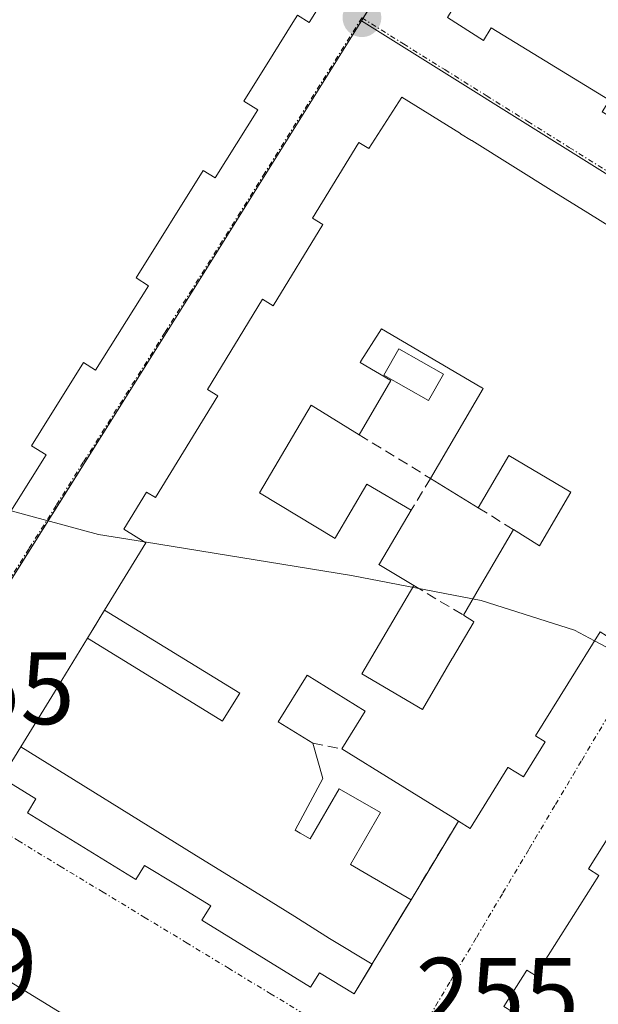
# Model space of a CAD drawing. Units: metres. Extents: x 629524 to 632986, y 4641713 to 4644091.
# Drawn here: x 631129 to 631185, y 4642203 to 4642298 of the extents above; entities that cross this region are included whole.
import ezdxf
from ezdxf.enums import TextEntityAlignment as Align

# ---------------------------------------------------------------- set-up
doc = ezdxf.new("R2010")
doc.units = ezdxf.units.M
doc.header["$MEASUREMENT"] = 0
doc.linetypes.add('TRAZO_Y_PUNTO', pattern=[1, 0.5, -0.25, 0, -0.25])
doc.linetypes.add('TRAZOSX2', pattern=[1.5, 1, -0.5])
for name, color, linetype, lineweight in [('Carátula', 7, 'Continuous', 5), ('Curva de nivel normal', 36, 'Continuous', 0), ('Edificación', 1, 'Continuous', 13), ('Edificación Cxs', 1, 'Continuous', 13), ('Muro lineal', 1, 'TRAZOSX2', 13), ('Núcleo urbano', 19, 'Continuous', 0), ('Núcleo urbano CxS', 19, 'Continuous', 0), ('Piscina', 142, 'Continuous', 0), ('Piscina CxS', 142, 'Continuous', 0), ('Punto de cota en terreno', 7, 'Continuous', 0), ('Rótulo de punto de cota en terreno', 19, 'Continuous', 0), ('Vía urbana Cxs', 5, 'Continuous', 0), ('Vía urbana eje', 5, 'TRAZO_Y_PUNTO', 0)]:
    doc.layers.add(name, color=color, linetype=linetype, lineweight=lineweight)
doc.styles.add('Arial', font='txt', dxfattribs={"height": 0.2})

# ---------------------------------------------------------------- blocks, each defined once
blk = doc.blocks.new('5PATER')
at = {"layer": 'Carátula', "linetype": 'Continuous', "lineweight": 5}
h = blk.add_hatch(color=250, dxfattribs=at)
edge = h.paths.add_edge_path()
edge.add_ellipse((0.002, 0.008), major_axis=(-1.326, -1.344), ratio=0.999422, start_angle=0, end_angle=360)
blk = doc.blocks.new('*U176')
at = {"layer": 'Vía urbana Cxs', "color": 5, "linetype": 'Continuous', "lineweight": 0}
for points in [[(631127.37, 4642248.98, 254.859), (631131.76, 4642256.01, 254.79), (631130.33, 4642256.89, 254.834), (631131.238, 4642258.338, 254.859), (631135.4, 4642264.98, 254.784), (631136.58, 4642264.24, 254.721), (631141.71, 4642272.44, 254.618), (631140.51, 4642273.21, 254.661), (631147.03, 4642283.65, 254.731), (631148.21, 4642282.92, 254.634), (631152.35, 4642289.53, 254.496), (631150.98, 4642290.38, 254.57), (631153.832, 4642294.934, 254.556), (631155.76, 4642298.012, 254.462), (631156.21, 4642298.73, 254.448), (631157.35, 4642298.03, 254.418), (631162.58, 4642306.38, 254.314)], [(631170.8, 4642298.51, 254.399), (631174.3, 4642296.28, 254.476), (631175.05, 4642297.51, 254.594), (631186.55, 4642290.48, 254.55), (631185.83, 4642289.33, 254.489), (631185.83, 4642289.33, 254.489), (631193.19, 4642284.89, 254.469), (631193.87, 4642286.01, 254.517), (631204.82, 4642279.31, 254.625), (631204.17, 4642278.28, 254.572), (631208.33, 4642275.76, 254.476), (631214.62, 4642285.94, 254.468), (631217.01, 4642289.8, 254.525), (631219.14, 4642293.28, 254.414), (631219.94, 4642292.8, 254.396), (631222.08, 4642296.31, 254.452), (631220.87, 4642297.07, 254.502), (631226.92, 4642306.94, 254.462)], [(631195.939, 4642272.391, 254.517), (631184.46, 4642279.517, 254.583), (631181.141, 4642281.578, 254.508), (631173.154, 4642286.536, 254.477), (631173.122, 4642286.556, 254.476), (631172.07, 4642287.209, 254.445), (631172.057, 4642287.217, 254.445), (631166.35, 4642290.76, 254.458), (631163.15, 4642285.78, 254.548), (631162.17, 4642286.37, 254.479), (631157.67, 4642279.01, 254.512), (631158.69, 4642278.38, 254.582), (631153.85, 4642270.49, 254.693), (631152.82, 4642271.12, 254.635), (631147.46, 4642262.36, 254.684), (631148.48, 4642261.73, 254.761), (631142.42, 4642251.84, 254.829), (631141.53, 4642252.38, 254.8), (631139.32, 4642248.78, 254.844), (631141.46, 4642247.46, 254.977), (631141.454, 4642247.45, 254.977), (631137.44, 4642240.9, 255.024), (631135.78, 4642238.17, 255.073), (631132.567, 4642232.934, 255.134), (631129.298, 4642227.606, 255.207), (631127.46, 4642224.61, 255.207), (631130.78, 4642222.58, 255.401), (631129.94, 4642221.21, 255.283), (631140.5, 4642214.71, 255.315), (631141.35, 4642216.1, 255.379), (631144.333, 4642214.272, 255.428), (631147.78, 4642212.16, 255.459), (631146.92, 4642210.76, 255.383), (631146.92, 4642210.76, 255.383), (631157.48, 4642204.26, 255.366), (631158.35, 4642205.67, 255.419), (631161.71, 4642203.62, 255.434), (631163.472, 4642206.522, 255.346), (631167.26, 4642212.76, 255.317), (631171.87, 4642220.41, 255.217), (631173.01, 4642219.69, 255.139), (631176.678, 4642225.601, 255.033), (631176.69, 4642225.62, 255.033), (631178.19, 4642224.69, 254.978), (631180.3, 4642228.1, 254.957), (631179.37, 4642228.68, 254.99), (631185.66, 4642238.8, 254.925)], [(631186.665, 4642219.163, 255.047), (631184.51, 4642215.76, 255.084), (631185.53, 4642215.1, 255.152), (631179.35, 4642205.38, 255.235), (631178.53, 4642205.92, 255.181), (631176.28, 4642202.39, 255.19)]]:
    blk.add_polyline3d(points, dxfattribs=at)
blk.add_polyline3d([(631097.954, 4642172.771, 255.628), (631124.016, 4642156.235, 255.74), (631122.561, 4642153.589, 255.732), (631130.631, 4642148.165, 255.794), (631134.335, 4642145.916, 255.801), (631139.097, 4642145.916, 255.742), (631141.082, 4642147.504, 255.706), (631140.552, 4642154.647, 255.665), (631155.634, 4642178.989, 255.2), (631159.338, 4642177.005, 255.247), (631163.042, 4642182.693, 255.315), (631163.174, 4642187.059, 255.194), (631161.455, 4642188.911, 255.136), (631155.634, 4642187.985, 255.134), (631125.868, 4642206.241, 255.201), (631127.059, 4642209.019, 255.081), (631126.265, 4642211.665, 255.099), (631120.709, 4642214.708, 255.092), (631116.74, 4642213.517, 255.118), (631094.383, 4642178.195, 255.585), (631094.383, 4642176.079, 255.579), (631097.954, 4642172.771, 255.628)], close=True, dxfattribs=at)
blk = doc.blocks.new('*U185')
at = {"layer": 'Edificación Cxs', "color": 1, "linetype": 'Continuous', "lineweight": 13}
blk.add_polyline3d([(631176.28, 4642202.39, 261.11), (631178.53, 4642205.92, 261.938), (631179.35, 4642205.38, 262.159), (631185.53, 4642215.1, 262.031), (631184.51, 4642215.76, 261.716), (631186.665, 4642219.163, 259.217)], dxfattribs=at)
blk = doc.blocks.new('*U186')
at = {"layer": 'Edificación Cxs', "color": 1, "linetype": 'Continuous', "lineweight": 13}
for points in [[(631163.461, 4642206.503, 269.558), (631159.339, 4642209, 269.523), (631155.954, 4642211.135, 271.181), (631152.697, 4642213.147, 269.847), (631146.129, 4642217.204, 269.572), (631129.298, 4642227.606, 265.467), (631132.567, 4642232.934, 262.64), (631135.78, 4642238.17, 258.006), (631148.65, 4642230.285, 262.642), (631148.92, 4642230.12, 262.809), (631148.936, 4642230.145, 262.82), (631150.6, 4642232.83, 259.809), (631137.44, 4642240.9, 257.164), (631141.454, 4642247.45, 262.248), (631141.46, 4642247.46, 262.249), (631139.32, 4642248.78, 259.459), (631141.53, 4642252.38, 260.296), (631142.42, 4642251.84, 261.845), (631148.48, 4642261.73, 261.827), (631147.46, 4642262.36, 259.715), (631152.82, 4642271.12, 257.773), (631153.85, 4642270.49, 260.202), (631158.69, 4642278.38, 261.509), (631157.67, 4642279.01, 260.269), (631162.17, 4642286.37, 260.026), (631163.15, 4642285.78, 261.531), (631166.35, 4642290.76, 258.987), (631172.057, 4642287.217, 261.942), (631172.07, 4642287.209, 261.918), (631173.122, 4642286.556, 260.847), (631173.154, 4642286.536, 260.846), (631181.141, 4642281.578, 262.068), (631184.46, 4642279.517, 262.096), (631195.939, 4642272.391, 261.629), (631195.951, 4642272.384, 261.63), (631196.634, 4642271.96, 261.83), (631197.214, 4642271.599, 261.955), (631197.218, 4642271.597, 261.955), (631203.85, 4642267.48, 261.686), (631192.961, 4642249.936, 258.621), (631192.957, 4642249.93, 258.623), (631190.907, 4642246.627, 261.003), (631190.896, 4642246.609, 261.044), (631190.89, 4642246.6, 261.064), (631191.84, 4642246.01, 261.568), (631186.88, 4642238.03, 259.495), (631185.66, 4642238.8, 262.106), (631179.37, 4642228.68, 261.984), (631180.3, 4642228.1, 260.842), (631178.19, 4642224.69, 261.405), (631176.69, 4642225.62, 262.398), (631176.678, 4642225.601, 262.399), (631173.01, 4642219.69, 261.231), (631171.87, 4642220.41, 262.5), (631171.306, 4642220.759, 262.519), (631165.565, 4642224.307, 261.064), (631160.53, 4642227.42, 258.144), (631162.81, 4642231.1, 258.105), (631157.17, 4642234.6, 258.697), (631154.35, 4642230.05, 261.005), (631157.69, 4642227.98, 262.314), (631158.69, 4642224.55, 259.521), (631155.99, 4642219.53, 267.998), (631156.477, 4642219.245, 266.653), (631157.46, 4642218.67, 265.818), (631160.28, 4642223.55, 259.019), (631164.3, 4642221.23, 260.355), (631161.37, 4642216.17, 267.28), (631163.072, 4642215.185, 264.986), (631167.26, 4642212.76, 265.836), (631166.816, 4642212.028, 268.189), (631163.472, 4642206.522, 269.56), (631163.461, 4642206.503, 269.558)], [(631164.39, 4642268.25, 258.191), (631164.159, 4642267.889, 258.154), (631164.154, 4642267.881, 258.153), (631164.152, 4642267.877, 258.152), (631162.37, 4642265.091, 259.712), (631162.367, 4642265.086, 259.708), (631162.3, 4642264.98, 259.597), (631165.3, 4642263.22, 256.476), (631162.21, 4642257.96, 257.386), (631157.53, 4642260.82, 261.825), (631152.53, 4642252.3, 262.376), (631159.87, 4642247.88, 262.724), (631159.917, 4642247.96, 262.733), (631162.96, 4642253.14, 256.258), (631167.26, 4642250.62, 257.87), (631164.177, 4642245.392, 259.396), (631164.14, 4642245.33, 259.548), (631167.53, 4642243.3, 257.868), (631162.48, 4642234.72, 257.866), (631168.37, 4642231.26, 259.234), (631170.092, 4642234.188, 258.607), (631171.271, 4642236.193, 258.421), (631171.302, 4642236.246, 258.39), (631173.305, 4642239.652, 260.151), (631173.316, 4642239.672, 260.161), (631173.38, 4642239.78, 260.208), (631173.333, 4642239.809, 260.216), (631172.35, 4642240.42, 260.174), (631173.929, 4642243.115, 259.273), (631175.341, 4642245.524, 258.777), (631177.22, 4642248.73, 259.926), (631179.76, 4642247.17, 261.459), (631182.81, 4642252.37, 260.894), (631176.78, 4642255.92, 258.924), (631173.8, 4642250.85, 258.816), (631169.14, 4642253.71, 258.656), (631174.27, 4642262.46, 259.563), (631174.078, 4642262.573, 259.453), (631174.054, 4642262.586, 259.439), (631164.39, 4642268.25, 258.191)]]:
    blk.add_polyline3d(points, close=True, dxfattribs=at)
blk = doc.blocks.new('*U189')
at = {"layer": 'Edificación Cxs', "color": 1, "linetype": 'Continuous', "lineweight": 13}
blk.add_polyline3d([(631162.58, 4642306.38, 259.787), (631157.35, 4642298.03, 261.412), (631156.21, 4642298.73, 261.878), (631155.76, 4642298.012, 261.886), (631153.832, 4642294.934, 261.8), (631150.98, 4642290.38, 261.924), (631152.35, 4642289.53, 260.188), (631148.21, 4642282.92, 261.196), (631147.03, 4642283.65, 262.11), (631140.51, 4642273.21, 262.015), (631141.71, 4642272.44, 261.464), (631136.58, 4642264.24, 259.929), (631135.4, 4642264.98, 262.199), (631131.238, 4642258.338, 262.249), (631130.33, 4642256.89, 261.607), (631131.76, 4642256.01, 257.297), (631127.37, 4642248.98, 259.963)], dxfattribs=at)
blk = doc.blocks.new('*U213')
at = {"layer": 'Edificación Cxs', "color": 1, "linetype": 'Continuous', "lineweight": 13}
for points in [[(631164.39, 4642268.25, 258.191), (631174.054, 4642262.586, 259.439), (631174.078, 4642262.573, 259.453), (631174.27, 4642262.46, 259.563), (631169.14, 4642253.71, 258.656), (631173.8, 4642250.85, 258.816), (631176.78, 4642255.92, 258.924), (631182.81, 4642252.37, 260.894), (631179.76, 4642247.17, 261.459), (631177.22, 4642248.73, 259.926), (631175.341, 4642245.524, 258.777), (631173.929, 4642243.115, 259.273), (631172.35, 4642240.42, 260.174), (631173.333, 4642239.809, 260.216), (631173.38, 4642239.78, 260.208), (631173.316, 4642239.672, 260.161), (631173.305, 4642239.652, 260.151), (631171.302, 4642236.246, 258.39), (631171.271, 4642236.193, 258.421), (631170.092, 4642234.188, 258.607), (631168.37, 4642231.26, 259.234), (631162.48, 4642234.72, 257.866), (631167.53, 4642243.3, 257.868), (631164.14, 4642245.33, 259.548), (631164.177, 4642245.392, 259.396), (631167.26, 4642250.62, 257.87), (631162.96, 4642253.14, 256.258), (631159.917, 4642247.96, 262.733), (631159.87, 4642247.88, 262.724), (631152.53, 4642252.3, 262.376), (631157.53, 4642260.82, 261.825), (631162.21, 4642257.96, 257.386), (631165.3, 4642263.22, 256.476), (631162.3, 4642264.98, 259.597), (631162.367, 4642265.086, 259.708), (631162.37, 4642265.091, 259.712), (631164.152, 4642267.877, 258.152), (631164.154, 4642267.881, 258.153), (631164.159, 4642267.889, 258.154), (631164.39, 4642268.25, 258.191)], [(631164.6, 4642263.74, 256.868), (631168.94, 4642261.279, 254.735), (631170.398, 4642263.852, 258.001), (631166.059, 4642266.312, 258.193), (631164.6, 4642263.74, 256.868)]]:
    blk.add_polyline3d(points, close=True, dxfattribs=at)

msp = doc.modelspace()

# ---------------------------------------------------------------- linework, layer by layer
at = {"layer": 'Curva de nivel normal', "color": 36, "linetype": 'Continuous', "lineweight": 0}
for points in [[(631141.324, 4642247.544, 255), (631136.87, 4642248.27, 255), (631128.36, 4642250.565, 255)], [(631185.113, 4642237.921, 255), (631183.15, 4642238.96, 255), (631174.08, 4642241.84, 255), (631161.46, 4642244.26, 255), (631141.324, 4642247.544, 255)], [(631194.653, 4642232.246, 255), (631192.8, 4642233.85, 255), (631185.113, 4642237.921, 255)]]:
    msp.add_polyline3d(points, dxfattribs=at)
at = {"layer": 'Edificación', "color": 1, "linetype": 'Continuous', "lineweight": 13}
for points in [[(631214.62, 4642285.94, 257.377), (631208.33, 4642275.76, 260.833), (631204.17, 4642278.28, 261.651), (631204.82, 4642279.31, 262.009), (631193.87, 4642286.01, 261.793), (631193.19, 4642284.89, 261.441), (631185.83, 4642289.33, 260.819), (631186.55, 4642290.48, 261.848), (631175.05, 4642297.51, 261.839), (631174.3, 4642296.28, 261.379), (631170.8, 4642298.51, 260.298), (631175.03, 4642305.43, 261.516), (631174.19, 4642305.93, 261.172), (631183.04, 4642320.42, 257.759), (631184.19, 4642319.71, 261.307), (631190.3, 4642329.69, 261.282), (631189.14, 4642330.41, 258.096), (631193.35, 4642337.29, 256.918), (631194.39, 4642336.66, 259.468), (631199.25, 4642344.58, 260.359), (631198.47, 4642345.06, 258.34), (631201.94, 4642350.74, 258.163), (631202.62, 4642350.33, 260.039), (631204.19, 4642352.89, 256.394)], [(631162.58, 4642306.38, 259.787), (631157.35, 4642298.03, 261.412), (631156.21, 4642298.73, 261.878), (631155.76, 4642298.012, 261.886), (631153.832, 4642294.934, 261.8), (631150.98, 4642290.38, 261.924), (631152.35, 4642289.53, 260.188), (631148.21, 4642282.92, 261.196), (631147.03, 4642283.65, 262.11), (631140.51, 4642273.21, 262.015), (631141.71, 4642272.44, 261.464), (631136.58, 4642264.24, 259.929), (631135.4, 4642264.98, 262.199), (631131.238, 4642258.338, 262.249), (631130.33, 4642256.89, 261.607), (631131.76, 4642256.01, 257.297), (631127.37, 4642248.98, 259.963)], [(631137.44, 4642240.9, 257.164), (631141.454, 4642247.45, 262.248), (631141.46, 4642247.46, 262.249), (631139.32, 4642248.78, 259.459), (631141.53, 4642252.38, 260.296), (631142.42, 4642251.84, 261.845), (631148.48, 4642261.73, 261.827), (631147.46, 4642262.36, 259.715), (631152.82, 4642271.12, 257.773), (631153.85, 4642270.49, 260.202), (631158.69, 4642278.38, 261.509), (631157.67, 4642279.01, 260.269), (631162.17, 4642286.37, 260.026), (631163.15, 4642285.78, 261.531), (631166.35, 4642290.76, 258.987), (631172.057, 4642287.217, 261.942), (631172.07, 4642287.209, 261.918), (631173.122, 4642286.556, 260.847), (631173.154, 4642286.536, 260.846), (631181.141, 4642281.578, 262.068), (631184.46, 4642279.517, 262.096), (631195.939, 4642272.391, 261.629)], [(631164.39, 4642268.25, 258.191), (631164.159, 4642267.889, 258.154), (631164.154, 4642267.881, 258.153), (631164.152, 4642267.877, 258.152), (631162.37, 4642265.091, 259.712), (631162.367, 4642265.086, 259.707), (631162.3, 4642264.98, 259.597), (631165.3, 4642263.22, 256.476), (631162.21, 4642257.96, 257.386)], [(631164.39, 4642268.25, 258.191), (631164.159, 4642267.889, 258.154), (631164.154, 4642267.881, 258.153), (631164.152, 4642267.877, 258.152), (631162.37, 4642265.091, 259.712), (631162.367, 4642265.086, 259.707), (631162.3, 4642264.98, 259.597), (631165.3, 4642263.22, 256.476), (631162.21, 4642257.96, 257.386)], [(631169.14, 4642253.71, 258.656), (631174.27, 4642262.46, 259.563), (631174.078, 4642262.573, 259.453), (631174.054, 4642262.586, 259.439), (631164.39, 4642268.25, 258.191)], [(631169.14, 4642253.71, 258.656), (631174.27, 4642262.46, 259.563), (631174.078, 4642262.573, 259.453), (631174.054, 4642262.586, 259.439), (631164.39, 4642268.25, 258.191)], [(631164.6, 4642263.74, 256.868), (631168.94, 4642261.279, 254.735), (631170.398, 4642263.852, 258.001), (631166.059, 4642266.312, 258.193), (631164.6, 4642263.74, 256.868)], [(631177.03, 4642201.93, 262.191), (631176.28, 4642202.39, 261.111), (631178.53, 4642205.92, 261.938), (631179.35, 4642205.38, 262.159), (631185.53, 4642215.1, 262.031), (631184.51, 4642215.76, 261.716), (631186.665, 4642219.163, 259.217), (631188.97, 4642222.8, 260.431), (631189.78, 4642222.28, 261.904), (631192.98, 4642227.35, 260.265), (631193.64, 4642226.92, 261.78), (631195.58, 4642229.96, 262.133), (631193.89, 4642231.05, 261.274), (631199.5, 4642239.85, 258.569), (631200.3, 4642239.35, 260.329), (631206.69, 4642249.36, 261.608), (631205.6, 4642250.06, 260.381), (631209.92, 4642256.84, 261.023), (631210.67, 4642256.37, 261.529), (631214.01, 4642261.58, 261.582), (631221.03, 4642257.08, 258.838)], [(631162.21, 4642257.96, 257.386), (631157.53, 4642260.82, 261.825), (631152.53, 4642252.3, 262.376), (631159.87, 4642247.88, 262.724), (631159.917, 4642247.96, 262.733), (631162.96, 4642253.14, 256.258), (631167.26, 4642250.62, 257.87)], [(631162.21, 4642257.96, 257.386), (631157.53, 4642260.82, 261.825), (631152.53, 4642252.3, 262.376), (631159.87, 4642247.88, 262.724), (631159.917, 4642247.96, 262.733), (631162.96, 4642253.14, 256.258), (631167.26, 4642250.62, 257.87)], [(631177.22, 4642248.73, 259.926), (631179.76, 4642247.17, 261.459), (631182.81, 4642252.37, 260.894), (631176.78, 4642255.92, 258.924), (631173.8, 4642250.85, 258.816)], [(631177.22, 4642248.73, 259.926), (631179.76, 4642247.17, 261.459), (631182.81, 4642252.37, 260.894), (631176.78, 4642255.92, 258.924), (631173.8, 4642250.85, 258.816)], [(631173.8, 4642250.85, 258.816), (631169.14, 4642253.71, 258.656)], [(631173.8, 4642250.85, 258.816), (631169.14, 4642253.71, 258.656)], [(631167.26, 4642250.62, 257.87), (631164.177, 4642245.392, 259.396), (631164.14, 4642245.33, 259.549), (631167.53, 4642243.3, 257.868)], [(631167.26, 4642250.62, 257.87), (631164.177, 4642245.392, 259.396), (631164.14, 4642245.33, 259.549), (631167.53, 4642243.3, 257.868)], [(631172.35, 4642240.42, 260.174), (631173.929, 4642243.115, 259.273), (631175.341, 4642245.524, 258.777), (631177.22, 4642248.73, 259.926)], [(631172.35, 4642240.42, 260.174), (631173.929, 4642243.115, 259.273), (631175.341, 4642245.524, 258.777), (631177.22, 4642248.73, 259.926)], [(631167.53, 4642243.3, 257.868), (631162.48, 4642234.72, 257.866), (631168.37, 4642231.26, 259.235), (631170.092, 4642234.188, 258.607), (631171.271, 4642236.193, 258.421), (631171.302, 4642236.246, 258.39), (631173.305, 4642239.652, 260.151), (631173.316, 4642239.672, 260.161), (631173.38, 4642239.78, 260.208), (631173.333, 4642239.809, 260.216), (631172.35, 4642240.42, 260.174)], [(631167.53, 4642243.3, 257.868), (631162.48, 4642234.72, 257.866), (631168.37, 4642231.26, 259.235), (631170.092, 4642234.188, 258.607), (631171.271, 4642236.193, 258.421), (631171.302, 4642236.246, 258.39), (631173.305, 4642239.652, 260.151), (631173.316, 4642239.672, 260.161), (631173.38, 4642239.78, 260.208), (631173.333, 4642239.809, 260.216), (631172.35, 4642240.42, 260.174)], [(631135.78, 4642238.17, 258.006), (631148.65, 4642230.285, 262.642), (631148.92, 4642230.12, 262.809), (631148.936, 4642230.145, 262.82), (631150.6, 4642232.83, 259.809), (631137.44, 4642240.9, 257.164)], [(631185.66, 4642238.8, 262.106), (631179.37, 4642228.68, 261.984), (631180.3, 4642228.1, 260.842), (631178.19, 4642224.69, 261.405), (631176.69, 4642225.62, 262.398), (631176.678, 4642225.601, 262.399), (631173.01, 4642219.69, 261.23), (631171.87, 4642220.41, 262.5)], [(631129.298, 4642227.606, 265.467), (631132.567, 4642232.934, 262.641), (631135.78, 4642238.17, 258.006)], [(631160.53, 4642227.42, 258.144), (631162.81, 4642231.1, 258.105), (631157.17, 4642234.6, 258.697), (631154.35, 4642230.05, 261.005), (631157.69, 4642227.98, 262.314)], [(631163.461, 4642206.503, 269.558), (631161.71, 4642203.62, 266.247), (631158.35, 4642205.67, 268.598), (631157.48, 4642204.26, 268.119), (631146.92, 4642210.76, 268.082), (631147.78, 4642212.16, 268.605), (631144.333, 4642214.272, 268.765), (631141.35, 4642216.1, 268.721), (631140.5, 4642214.71, 268.187), (631129.94, 4642221.21, 267.68), (631130.78, 4642222.58, 268.699), (631127.46, 4642224.61, 265.087), (631129.298, 4642227.606, 265.467)], [(631129.298, 4642227.606, 265.467), (631146.129, 4642217.204, 269.572), (631152.697, 4642213.147, 269.847), (631155.954, 4642211.135, 271.181), (631159.339, 4642209, 269.523), (631163.461, 4642206.503, 269.558)], [(631129.298, 4642227.606, 265.467), (631146.129, 4642217.204, 269.572), (631152.697, 4642213.147, 269.847), (631155.954, 4642211.135, 271.181), (631159.339, 4642209, 269.523), (631163.461, 4642206.503, 269.558)], [(631157.69, 4642227.98, 262.314), (631158.69, 4642224.55, 259.521), (631155.99, 4642219.53, 267.998), (631156.477, 4642219.245, 266.653), (631157.46, 4642218.67, 265.818), (631160.28, 4642223.55, 259.019), (631164.3, 4642221.23, 260.355), (631161.37, 4642216.17, 267.281), (631163.072, 4642215.185, 264.986), (631167.26, 4642212.76, 265.837)], [(631171.87, 4642220.41, 262.5), (631171.306, 4642220.759, 262.519), (631165.565, 4642224.307, 261.064), (631160.53, 4642227.42, 258.144)], [(631167.26, 4642212.76, 265.837), (631166.816, 4642212.028, 268.189), (631163.472, 4642206.522, 269.56), (631163.461, 4642206.503, 269.558)]]:
    msp.add_polyline3d(points, dxfattribs=at)
at = {"layer": 'Edificación Cxs', "color": 1, "linetype": 'Continuous', "lineweight": 13}
msp.add_polyline3d([(631193.1, 4642301.83, 258.188), (631190.39, 4642297.44, 261.182), (631192.5, 4642296.15, 260.026), (631191.8, 4642295.01, 261.588), (631193.66, 4642293.87, 261.713), (631197.19, 4642291.71, 261.944), (631197.86, 4642292.8, 260.294), (631199.84, 4642291.6, 263.611), (631201.35, 4642294.08, 257.437), (631205.12, 4642291.76, 257.152), (631214.62, 4642285.94, 257.377), (631208.33, 4642275.76, 260.833), (631204.17, 4642278.28, 261.651), (631204.82, 4642279.31, 262.009), (631193.87, 4642286.01, 261.793), (631193.19, 4642284.89, 261.441), (631185.83, 4642289.33, 260.819), (631186.55, 4642290.48, 261.848), (631175.05, 4642297.51, 261.839), (631174.3, 4642296.28, 261.379), (631170.8, 4642298.51, 260.298)], dxfattribs=at)
msp.add_polyline3d([(631163.461, 4642206.503, 269.558), (631161.71, 4642203.62, 266.247), (631158.35, 4642205.67, 268.598), (631157.48, 4642204.26, 268.119), (631146.92, 4642210.76, 268.083), (631147.78, 4642212.16, 268.606), (631144.333, 4642214.272, 268.765), (631141.35, 4642216.1, 268.721), (631140.5, 4642214.71, 268.187), (631129.94, 4642221.21, 267.68), (631130.78, 4642222.58, 268.699), (631127.46, 4642224.61, 265.087), (631129.298, 4642227.606, 265.467), (631146.129, 4642217.204, 269.572), (631152.697, 4642213.147, 269.847), (631155.954, 4642211.135, 271.181), (631159.339, 4642209, 269.523), (631163.461, 4642206.503, 269.558)], close=True, dxfattribs=at)
at = {"layer": 'Muro lineal', "color": 1, "linetype": 'TRAZOSX2', "lineweight": 13}
for points in [[(631162.21, 4642257.96, 257.386), (631169.14, 4642253.71, 258.656), (631167.26, 4642250.62, 257.87)], [(631173.8, 4642250.85, 258.816), (631177.22, 4642248.73, 259.926)], [(631167.53, 4642243.3, 257.868), (631172.35, 4642240.42, 260.174)], [(631137.44, 4642240.9, 257.164), (631135.78, 4642238.17, 258.006)], [(631157.69, 4642227.98, 262.314), (631160.53, 4642227.42, 258.144)], [(631171.87, 4642220.41, 262.5), (631167.26, 4642212.76, 265.837)]]:
    msp.add_polyline3d(points, dxfattribs=at)
at = {"layer": 'Núcleo urbano', "color": 19, "linetype": 'Continuous', "lineweight": 0}
for points in [[(631289.783, 4642506.97, 252.722), (631279.088, 4642488.845, 252.853), (631241.052, 4642424.381, 253.177), (631238.894, 4642420.717, 253.164), (631219.327, 4642387.496, 253.603), (631219.212, 4642387.299, 253.602), (631211.145, 4642375.446, 253.615), (631206.624, 4642368.805, 253.635), (631162.579, 4642298.412, 254.344), (631162.445, 4642298.197, 254.344)], [(631099.935, 4642198.707, 255.312), (631116.986, 4642225.806, 254.958), (631145.925, 4642271.798, 254.561), (631162.445, 4642298.197, 254.344)], [(631162.445, 4642298.197, 254.344), (631186.651, 4642283.062, 254.379), (631209.231, 4642268.943, 254.436), (631209.331, 4642268.881, 254.439)]]:
    msp.add_polyline3d(points, dxfattribs=at)
at = {"layer": 'Núcleo urbano CxS', "color": 19, "linetype": 'Continuous', "lineweight": 0}
for points in [[(631289.782, 4642506.971, 252.722), (631279.088, 4642488.845, 252.853), (631241.052, 4642424.381, 253.177), (631219.326, 4642387.496, 253.603), (631219.212, 4642387.299, 253.602), (631206.624, 4642368.805, 253.635), (631162.445, 4642298.197, 254.344), (631145.925, 4642271.798, 254.561), (631099.934, 4642198.707, 255.312), (631080.008, 4642210.315, 255.459), (631053.982, 4642226.524, 255.199), (631054.191, 4642226.847, 255.19), (631088.254, 4642280.51, 254.728), (631112.683, 4642318.895, 254.336), (631149.781, 4642377.829, 253.806), (631173.652, 4642416.513, 253.332), (631230.551, 4642508.511, 252.566), (631240.832, 4642523.269, 252.39), (631243.285, 4642528.037, 252.437), (631299.282, 4642537.662, 252.329), (631299.11, 4642533.919, 252.253), (631294.456, 4642514.892, 252.681), (631289.782, 4642506.971, 252.722)], [(631338.676, 4642477.974, 252.925), (631288.155, 4642395.655, 253.56), (631265.823, 4642359.077, 253.897), (631265.672, 4642358.823, 253.904), (631254.338, 4642340.243, 254.01), (631211.301, 4642272.027, 254.392), (631209.331, 4642268.881, 254.439), (631186.651, 4642283.062, 254.379), (631162.445, 4642298.197, 254.344), (631206.624, 4642368.805, 253.635), (631219.212, 4642387.299, 253.602), (631219.326, 4642387.496, 253.603), (631241.052, 4642424.381, 253.177), (631279.088, 4642488.845, 252.853), (631289.782, 4642506.971, 252.722), (631314.621, 4642494.391, 252.866), (631338.676, 4642477.974, 252.925)], [(631209.331, 4642268.881, 254.439), (631232.706, 4642254.262, 254.325), (631254.316, 4642240.749, 254.183), (631272.466, 4642228.364, 254.122), (631279.449, 4642223.598, 253.687), (631258.621, 4642190.33, 254.402), (631161.135, 4642034.617, 256.137), (631150.186, 4642036.727, 256.439), (631149.992, 4642036.794, 256.437), (631131.656, 4642043.088, 256.143), (631082.894, 4642059.78, 256.299), (631127, 4642135.725, 255.951), (631141.533, 4642160.052, 255.657), (631147.276, 4642169.67, 255.474), (631099.934, 4642198.707, 255.312), (631145.925, 4642271.798, 254.561), (631162.445, 4642298.197, 254.344), (631186.651, 4642283.062, 254.379), (631209.331, 4642268.881, 254.439)]]:
    msp.add_polyline3d(points, close=True, dxfattribs=at)
at = {"layer": 'Piscina', "color": 142, "linetype": 'Continuous', "lineweight": 0}
msp.add_polyline3d([(631170.398, 4642263.852, 254.729), (631168.94, 4642261.279, 254.657), (631164.6, 4642263.74, 254.638), (631166.059, 4642266.312, 254.65), (631170.398, 4642263.852, 254.729)], dxfattribs=at)
at = {"layer": 'Piscina CxS', "color": 142, "linetype": 'Continuous', "lineweight": 0}
msp.add_polyline3d([(631170.398, 4642263.852, 254.729), (631168.94, 4642261.279, 254.657), (631164.6, 4642263.74, 254.638), (631166.059, 4642266.312, 254.65), (631170.398, 4642263.852, 254.729)], close=True, dxfattribs=at)
at = {"layer": 'Vía urbana Cxs', "color": 5, "linetype": 'Continuous', "lineweight": 0}
for points in [[(631204.19, 4642352.89, 253.724), (631202.62, 4642350.33, 253.841), (631201.94, 4642350.74, 253.836), (631198.47, 4642345.06, 253.909), (631199.25, 4642344.58, 253.958), (631197.108, 4642341.089, 254.02), (631194.39, 4642336.66, 254.06), (631193.35, 4642337.29, 253.986), (631189.14, 4642330.41, 254.033), (631190.3, 4642329.69, 254.093), (631184.19, 4642319.71, 254.242), (631183.04, 4642320.42, 254.162), (631181.747, 4642318.303, 254.176), (631175.848, 4642308.646, 254.335), (631174.19, 4642305.93, 254.383), (631175.03, 4642305.43, 254.469), (631170.8, 4642298.51, 254.399), (631174.3, 4642296.28, 254.476), (631175.05, 4642297.51, 254.594), (631186.55, 4642290.48, 254.55), (631185.83, 4642289.33, 254.489)], [(631118.33, 4642235.42, 255.036), (631119.03, 4642235, 255.006), (631121.51, 4642238.96, 254.943), (631120.04, 4642239.89, 255.017), (631121.324, 4642241.94, 255.061), (631126.19, 4642249.71, 254.901), (631127.37, 4642248.98, 254.859), (631131.76, 4642256.01, 254.79), (631130.33, 4642256.89, 254.834), (631131.238, 4642258.338, 254.859), (631135.4, 4642264.98, 254.784), (631136.58, 4642264.24, 254.721), (631141.71, 4642272.44, 254.618), (631140.51, 4642273.21, 254.661), (631147.03, 4642283.65, 254.731), (631148.21, 4642282.92, 254.634), (631152.35, 4642289.53, 254.496), (631150.98, 4642290.38, 254.57), (631153.832, 4642294.934, 254.556), (631155.76, 4642298.012, 254.462), (631156.21, 4642298.73, 254.448), (631157.35, 4642298.03, 254.418), (631162.58, 4642306.38, 254.314)], [(631195.939, 4642272.391, 254.517), (631184.46, 4642279.517, 254.583), (631181.141, 4642281.578, 254.508), (631173.154, 4642286.536, 254.477), (631173.122, 4642286.556, 254.476), (631172.07, 4642287.209, 254.445), (631172.057, 4642287.217, 254.445), (631166.35, 4642290.76, 254.458), (631163.15, 4642285.78, 254.548), (631162.17, 4642286.37, 254.479), (631157.67, 4642279.01, 254.512), (631158.69, 4642278.38, 254.582), (631153.85, 4642270.49, 254.693), (631152.82, 4642271.12, 254.635), (631147.46, 4642262.36, 254.684), (631148.48, 4642261.73, 254.761), (631142.42, 4642251.84, 254.829), (631141.53, 4642252.38, 254.8), (631139.32, 4642248.78, 254.844), (631141.46, 4642247.46, 254.977), (631141.454, 4642247.45, 254.977), (631137.44, 4642240.9, 255.024)], [(631221.03, 4642257.08, 254.504), (631214.01, 4642261.58, 254.546), (631210.67, 4642256.37, 254.728), (631209.92, 4642256.84, 254.687), (631205.6, 4642250.06, 254.752), (631206.69, 4642249.36, 254.81), (631200.3, 4642239.35, 254.92), (631199.5, 4642239.85, 254.862), (631193.89, 4642231.05, 255.018), (631195.58, 4642229.96, 255.184), (631193.64, 4642226.92, 255.087), (631192.98, 4642227.35, 255.035), (631189.78, 4642222.28, 255.051), (631188.97, 4642222.8, 254.997), (631186.665, 4642219.163, 255.047), (631184.51, 4642215.76, 255.084), (631185.53, 4642215.1, 255.152), (631179.35, 4642205.38, 255.235), (631178.53, 4642205.92, 255.181), (631176.28, 4642202.39, 255.19), (631177.03, 4642201.93, 255.233)], [(631137.44, 4642240.9, 255.024), (631135.78, 4642238.17, 255.073)], [(631171.87, 4642220.41, 255.217), (631173.01, 4642219.69, 255.139), (631176.678, 4642225.601, 255.033), (631176.69, 4642225.62, 255.033), (631178.19, 4642224.69, 254.978), (631180.3, 4642228.1, 254.957), (631179.37, 4642228.68, 254.99), (631185.66, 4642238.8, 254.925)], [(631135.78, 4642238.17, 255.073), (631132.567, 4642232.934, 255.134)], [(631132.567, 4642232.934, 255.134), (631129.298, 4642227.606, 255.207), (631127.46, 4642224.61, 255.207), (631130.78, 4642222.58, 255.401), (631129.94, 4642221.21, 255.283), (631140.5, 4642214.71, 255.315), (631141.35, 4642216.1, 255.379), (631144.333, 4642214.272, 255.428), (631147.78, 4642212.16, 255.459), (631146.92, 4642210.76, 255.383)], [(631167.26, 4642212.76, 255.317), (631171.87, 4642220.41, 255.217)], [(631097.954, 4642172.771, 255.628), (631124.016, 4642156.235, 255.74), (631122.561, 4642153.589, 255.732), (631130.631, 4642148.165, 255.794), (631134.335, 4642145.916, 255.801), (631139.097, 4642145.916, 255.742), (631141.082, 4642147.504, 255.706), (631140.552, 4642154.647, 255.665), (631155.634, 4642178.989, 255.2), (631159.338, 4642177.005, 255.247), (631163.042, 4642182.693, 255.315), (631163.174, 4642187.059, 255.194), (631161.455, 4642188.911, 255.136), (631155.634, 4642187.985, 255.134), (631125.868, 4642206.241, 255.201), (631127.059, 4642209.019, 255.081), (631126.265, 4642211.665, 255.099), (631120.709, 4642214.708, 255.092), (631116.74, 4642213.517, 255.118), (631094.383, 4642178.195, 255.585), (631094.383, 4642176.079, 255.579), (631097.954, 4642172.771, 255.628)], [(631146.92, 4642210.76, 255.383), (631157.48, 4642204.26, 255.366), (631158.35, 4642205.67, 255.419), (631161.71, 4642203.62, 255.434), (631163.472, 4642206.522, 255.346), (631167.26, 4642212.76, 255.317)]]:
    msp.add_polyline3d(points, dxfattribs=at)
at = {"layer": 'Vía urbana eje', "color": 5, "linetype": 'TRAZO_Y_PUNTO', "lineweight": 0}
for points in [[(631162.47, 4642298.48, 254.346), (631153.03, 4642283.4, 254.412), (631150.68, 4642279.62, 254.453), (631145.96, 4642272.08, 254.563), (631143.31, 4642267.88, 254.549), (631138.03, 4642259.48, 254.676), (631135.38, 4642255.28, 254.742), (631132.74, 4642251.07, 254.733), (631130.09, 4642246.87, 254.782), (631124.81, 4642238.47, 254.855), (631122.16, 4642234.27, 254.893), (631116.88, 4642225.87, 254.957)], [(631162.47, 4642298.48, 254.346), (631166.51, 4642295.96, 254.269), (631170.54, 4642293.44, 254.283), (631174.58, 4642290.91, 254.331), (631178.61, 4642288.39, 254.346), (631182.65, 4642285.87, 254.365), (631186.68, 4642283.35, 254.367)], [(631209.36, 4642269.16, 254.434), (631206.81, 4642264.87, 254.45), (631204.25, 4642260.57, 254.566), (631201.7, 4642256.28, 254.598), (631199.14, 4642251.99, 254.689), (631196.59, 4642247.69, 254.698), (631194.03, 4642243.4, 254.752), (631191.47, 4642239.1, 254.722), (631188.92, 4642234.81, 254.793), (631186.36, 4642230.52, 254.82), (631183.81, 4642226.22, 254.876), (631181.25, 4642221.93, 254.897), (631178.7, 4642217.63, 254.933), (631176.14, 4642213.34, 254.972), (631173.59, 4642209.04, 255.029), (631171.03, 4642204.75, 255.065), (631168.48, 4642200.46, 255.115), (631165.92, 4642196.16, 255.133)], [(631165.92, 4642196.16, 255.133), (631161.84, 4642198.64, 255.171), (631157.75, 4642201.11, 255.265), (631153.66, 4642203.59, 255.263), (631149.57, 4642206.06, 255.304), (631145.49, 4642208.54, 255.258), (631141.4, 4642211.01, 255.255), (631137.31, 4642213.49, 255.146), (631133.22, 4642215.96, 255.179), (631129.14, 4642218.44, 255.124), (631125.05, 4642220.91, 255.103), (631120.96, 4642223.39, 254.985), (631116.88, 4642225.87, 254.957)]]:
    msp.add_polyline3d(points, dxfattribs=at)

# ---------------------------------------------------------------- block references
at = {"layer": 'Edificación Cxs', "color": 1, "linetype": 'Continuous', "lineweight": 13}
for name in ['*U189', '*U186', '*U213', '*U185']:
    msp.add_blockref(name, (0, 0), dxfattribs=at)
at = {"layer": 'Punto de cota en terreno', "linetype": 'Continuous', "lineweight": 0}
msp.add_blockref('5PATER', (631162.48, 4642298.48, 254.43), dxfattribs=at)
at = {"layer": 'Vía urbana Cxs', "color": 5, "linetype": 'Continuous', "lineweight": 0}
msp.add_blockref('*U176', (0, 0), dxfattribs=at)

# ---------------------------------------------------------------- texts
at = {"layer": 'Rótulo de punto de cota en terreno', "color": 19, "linetype": 'Continuous', "lineweight": 0, "style": 'Arial'}
for s, p in [('255', (631118.654, 4642227.634)), ('255,39', (631101.744, 4642200.754)), ('255,12', (631167.694, 4642197.924))]:
    msp.add_text(s, height=7, dxfattribs=at).set_placement(p, align=Align.BOTTOM_LEFT)

doc.saveas('drawing.dxf')
